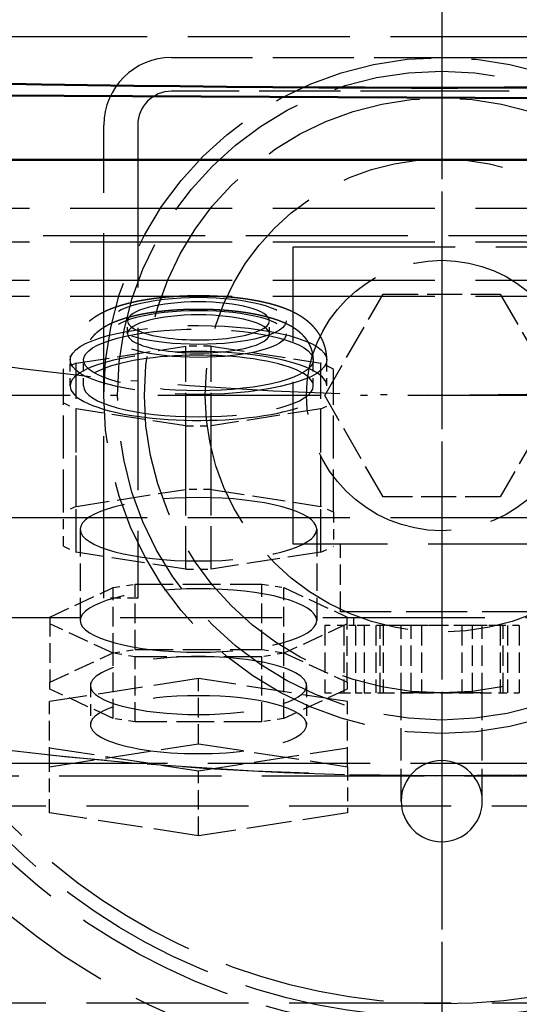
# Model space of a CAD drawing. Extents: x 0 to 841, y 0 to 594.
# Drawn here: x 417 to 424, y 75 to 90 of the extents above; entities that cross this region are included whole.
import ezdxf
from ezdxf.enums import TextEntityAlignment as Align

# ---------------------------------------------------------------- set-up
doc = ezdxf.new("R2010")
doc.units = 0
doc.linetypes.add('DASHDOT', pattern=[18.5, 12, -3, 0.5, -3])
doc.linetypes.add('DASHED', pattern=[15, 12, -3])
doc.layers.get('0').update_dxf_attribs({"lineweight": 13})
doc.styles.get("Standard").update_dxf_attribs({"font": 'isocp.shx'})
doc.dimstyles.get("Standard").update_dxf_attribs({"dimtxt": 2.5, "dimasz": 2.5, "dimexe": 1.25, "dimexo": 0.625, "dimtad": 1, "dimtxsty": 'STANDARD', "dimcen": 2.5, "dimadec": 0, "dimazin": 0, "dimtfac": 1, "dimtmove": 0, "dimatfit": 0, "dimfxl": 1, "dimarcsym": 0})

# ---------------------------------------------------------------- blocks, each defined once
blk = doc.blocks.new('*D73')
at = {"color": 7, "lineweight": 25}
for p, q in [((422.802765, 197.246204), (345.513947, 197.246204)), ((346.513947, 68.055042), (346.513947, 193.776148)), ((422.736669, 64.584986), (345.513947, 64.584986))]:
    blk.add_line(p, q, dxfattribs=at)
for points in [[(346.970789, 193.776148), (346.513947, 197.246204), (346.057104, 193.776148)], [(346.057104, 68.055042), (346.513947, 64.584986), (346.970789, 68.055042)]]:
    blk.add_lwpolyline(points, close=True, dxfattribs=at)
for points in [[(346.970789, 193.776148), (346.513947, 197.246204), (346.970789, 193.776148), (346.057104, 193.776148)], [(346.057104, 68.055042), (346.513947, 64.584986), (346.057104, 68.055042), (346.970789, 68.055042)]]:
    blk.add_solid(points, dxfattribs=at)
for s, p, p2 in [(')', (345.513947, 136.340596), (345.513947, 137.740596)), ('663', (345.513947, 127.240596), (345.513947, 134.590596)), ('(', (345.513947, 124.090596), (345.513947, 125.490596))]:
    blk.add_text(s, height=3.5, rotation=90.000003, dxfattribs=at).set_placement(p, p2, align=Align.FIT)
blk = doc.blocks.new('*D76')
at = {"color": 7, "lineweight": 25}
for p, q in [((374.302765, 132.966205), (374.302765, 50.172834)), ((471.302765, 132.966205), (471.302765, 50.172834)), ((377.772821, 51.172834), (467.832709, 51.172834))]:
    blk.add_line(p, q, dxfattribs=at)
for points in [[(377.772821, 51.629676), (374.302765, 51.172834), (377.772821, 50.715992)], [(467.832709, 50.715992), (471.302765, 51.172834), (467.832709, 51.629676)]]:
    blk.add_lwpolyline(points, close=True, dxfattribs=at)
for points in [[(377.772821, 51.629676), (374.302765, 51.172834), (377.772821, 51.629676), (377.772821, 50.715992)], [(467.832709, 50.715992), (471.302765, 51.172834), (467.832709, 50.715992), (467.832709, 51.629676)]]:
    blk.add_solid(points, dxfattribs=at)
for s, p, p2 in [('(', (414.019431, 52.172834), (415.419431, 52.172834)), (')', (430.186098, 52.172834), (431.586098, 52.172834)), ('%%c', (417.169432, 52.172834), (419.736098, 52.172834)), ('485', (420.736098, 52.172834), (428.436098, 52.172834))]:
    blk.add_text(s, height=3.5, dxfattribs=at).set_placement(p, p2, align=Align.FIT)
blk = doc.blocks.new('BLOCK364')
at = {"color": 7, "linetype": 'DASHDOT', "lineweight": 25}
blk.add_line((0, 346.087219), (0, -346.087219), dxfattribs=at)
blk = doc.blocks.new('BLOCK366')
at = {"color": 7, "linetype": 'DASHDOT', "lineweight": 25}
for p, q in [((0, -177.5), (0, -307.5)), ((65, -242.5), (-65, -242.5))]:
    blk.add_line(p, q, dxfattribs=at)
blk = doc.blocks.new('BLOCK385')
at = {"color": 7, "linetype": 'DASHDOT', "lineweight": 25}
blk.add_circle((0, 0), 242.5, dxfattribs=at)
blk = doc.blocks.new('BLOCK386')
at = {"color": 7, "linetype": 'DASHED', "lineweight": 25}
for p, q in [((98.199999, -215.983285), (-98.800001, -215.983285)), ((0, -217.5), (20, -217.5)), ((20, -220), (0, -220)), ((-25, -257.5), (-25, -222.5)), ((-22.5, -222.5), (-22.5, -257.5)), ((-72.500001, -228.644616), (72.499999, -228.644617)), ((-72.500001, -228.644616), (72.499999, -228.644617)), ((72.499999, -230.692497), (-72.500001, -230.692496)), ((-72.500001, -231.144616), (72.499999, -231.144617)), ((-11, -253.5), (-11, -231.5)), ((-11, -231.5), (11, -231.5)), ((-72.500001, -233.969104), (72.499999, -233.969105)), ((-72.500001, -235.144616), (72.499999, -235.144617)), ((98.199999, -251.545024), (-98.800001, -251.545024)), ((11, -253.5), (-11, -253.5)), ((-98.800001, -258.917393), (98.199999, -258.917393)), ((-137.300001, -269.695107), (136.699999, -269.695107)), ((-133.300001, -270.631281), (132.699999, -270.631281)), ((-146.300001, -272.849778), (145.699999, -272.849778)), ((-146.300001, -287.430684), (145.699999, -287.430684))]:
    blk.add_line(p, q, dxfattribs=at)
at = {"color": 7, "linetype": 'DASHED', "lineweight": 25, "ltscale": 0.5}
for p, q in [((-20, -217.5), (0, -217.5)), ((0, -220), (-20, -220))]:
    blk.add_line(p, q, dxfattribs=at)
at = {"color": 7, "lineweight": 50}
for p, q in [((90.199999, -220.964413), (-128.800001, -219.786919)), ((-128.800001, -219.786919), (90.199999, -220.964413)), ((90.199999, -225.059382), (-128.800001, -225.059382))]:
    blk.add_line(p, q, dxfattribs=at)
at = {"color": 7, "linetype": 'DASHED', "lineweight": 25, "ltscale": 0.216506}
for p, q in [((-8.660254, -242.5), (-4.330127, -235)), ((-4.330127, -235), (4.330127, -235)), ((4.330127, -235), (8.660254, -242.5)), ((-4.330127, -250), (-8.660254, -242.5)), ((8.660254, -242.5), (4.330127, -250)), ((4.330127, -250), (-4.330127, -250))]:
    blk.add_line(p, q, dxfattribs=at)
at = {"color": 7, "linetype": 'DASHED', "lineweight": 25, "ltscale": 0.024085}
for p, q in [((-23.249999, -237.943016), (-23.249999, -236.979605)), ((-12.749999, -237.942907), (-12.749999, -236.979496))]:
    blk.add_line(p, q, dxfattribs=at)
at = {"color": 7, "linetype": 'DASHED', "lineweight": 25, "ltscale": 0.20504}
for p, q in [((-27.052558, -240.102535), (-18.94744, -238.848302)), ((-17.052558, -238.848302), (-8.94744, -240.102535)), ((-18.94744, -244.744911), (-27.052558, -243.490678)), ((-8.94744, -243.490678), (-17.052558, -244.744911)), ((-27.052558, -250.700058), (-18.94744, -249.445825)), ((-17.052558, -249.445825), (-8.94744, -250.700058)), ((-18.94744, -255.342435), (-27.052558, -254.088201)), ((-8.94744, -254.088201), (-17.052558, -255.342435))]:
    blk.add_line(p, q, dxfattribs=at)
at = {"color": 7, "linetype": 'DASHED', "lineweight": 25, "ltscale": 0.264938}
for p, q in [((-18.94744, -249.445825), (-18.94744, -238.848302)), ((-17.052558, -249.445825), (-17.052558, -238.848302)), ((-27.052558, -250.700058), (-27.052558, -240.102535)), ((-8.94744, -250.700058), (-8.94744, -240.102535)), ((-27.999999, -251.139896), (-27.999999, -240.542373)), ((-7.999999, -251.139896), (-7.999999, -240.542373)), ((-27.052558, -254.088201), (-27.052558, -243.490678)), ((-8.94744, -254.088201), (-8.94744, -243.490678)), ((-18.94744, -255.342435), (-18.94744, -244.744911)), ((-17.052558, -255.342435), (-17.052558, -244.744911))]:
    blk.add_line(p, q, dxfattribs=at)
at = {"color": 7, "linetype": 'DASHED', "lineweight": 25, "ltscale": 0.047372}
for p, q in [((-17.052558, -238.848302), (-18.94744, -238.848302)), ((-18.94744, -244.744911), (-17.052558, -244.744911)), ((-17.052558, -249.445825), (-18.94744, -249.445825)), ((-18.94744, -255.342435), (-17.052558, -255.342435))]:
    blk.add_line(p, q, dxfattribs=at)
at = {"color": 7, "linetype": 'DASHED', "lineweight": 25, "ltscale": 0.026114}
for p, q in [((-27.052558, -240.102535), (-27.999999, -240.542373)), ((-7.999999, -240.542373), (-8.94744, -240.102535)), ((-27.999999, -243.05084), (-27.052558, -243.490678)), ((-8.94744, -243.490678), (-7.999999, -243.05084)), ((-27.052558, -250.700058), (-27.999999, -251.139896)), ((-7.999999, -251.139896), (-8.94744, -250.700058)), ((-27.999999, -253.648363), (-27.052558, -254.088201)), ((-8.94744, -254.088201), (-7.999999, -253.648363))]:
    blk.add_line(p, q, dxfattribs=at)
at = {"color": 7, "linetype": 'DASHED', "lineweight": 25, "ltscale": 0.048171}
for p, q in [((-27.499999, -241.796705), (-27.499999, -239.869883)), ((-26.499999, -241.796695), (-26.499999, -239.869873)), ((-9.499999, -241.796518), (-9.499999, -239.869695)), ((-8.499999, -241.796507), (-8.499999, -239.869685))]:
    blk.add_line(p, q, dxfattribs=at)
at = {"color": 7, "linetype": 'DASHED', "lineweight": 25, "ltscale": 0.062712}
for p, q in [((-27.999999, -253.648363), (-27.999999, -251.139896)), ((-7.999999, -251.139896), (-7.999999, -253.648363))]:
    blk.add_line(p, q, dxfattribs=at)
at = {"color": 7, "linetype": 'DASHED', "lineweight": 25, "ltscale": 0.168597}
for p, q in [((-26.749999, -252.39413), (-26.749999, -259.138008)), ((-9.249999, -252.39413), (-9.249999, -259.138008))]:
    blk.add_line(p, q, dxfattribs=at)
at = {"color": 7, "linetype": 'DASHED', "lineweight": 25, "ltscale": 0.125}
for p, q in [((-7.5, -258.5), (-7.5, -253.5)), ((-8.660254, -259.5), (-8.660254, -264.5)), ((-7.245191, -259.5), (-7.245191, -264.5)), ((-7.245191, -259.5), (-7.245191, -264.5)), ((-6.379165, -259.5), (-6.379165, -264.5)), ((-6.379165, -259.5), (-6.379165, -264.5)), ((-5.745191, -259.5), (-5.745191, -264.5)), ((-5.745191, -259.5), (-5.745191, -264.5)), ((-4.879165, -259.5), (-4.879165, -264.5)), ((-4.879165, -259.5), (-4.879165, -264.5)), ((-4.542761, -264.5), (-4.542761, -259.5)), ((-4.330127, -259.5), (-4.330127, -264.5)), ((-4.330127, -259.5), (-4.330127, -264.5)), ((-3, -264.5), (-3, -259.5)), ((-2.271381, -264.5), (-2.271381, -259.5)), ((-2.271381, -264.5), (-2.271381, -259.5)), ((-1.5, -259.5), (-1.5, -264.5)), ((1.5, -259.5), (1.5, -264.5)), ((2.271381, -264.5), (2.271381, -259.5)), ((2.271381, -264.5), (2.271381, -259.5)), ((3, -264.5), (3, -259.5)), ((4.330127, -259.5), (4.330127, -264.5)), ((4.330127, -259.5), (4.330127, -264.5)), ((4.542761, -264.5), (4.542761, -259.5)), ((4.879165, -259.5), (4.879165, -264.5)), ((4.879165, -259.5), (4.879165, -264.5)), ((5.745191, -259.5), (5.745191, -264.5)), ((5.745191, -259.5), (5.745191, -264.5))]:
    blk.add_line(p, q, dxfattribs=at)
at = {"color": 7, "linetype": 'DASHED', "lineweight": 25, "ltscale": 0.128979}
for p, q in [((-28.999999, -258.884068), (-24.320507, -256.711671)), ((-11.679491, -256.711671), (-6.999999, -258.884068)), ((-24.320507, -261.564345), (-28.999999, -259.391949)), ((-6.999999, -259.391949), (-11.679491, -261.564345)), ((-28.999999, -263.701124), (-24.320507, -261.528727)), ((-11.679491, -261.528727), (-6.999999, -263.701124)), ((-24.320507, -266.381401), (-28.999999, -264.209005)), ((-6.999999, -264.209005), (-11.679491, -266.381401))]:
    blk.add_line(p, q, dxfattribs=at)
at = {"color": 7, "linetype": 'DASHED', "lineweight": 25, "ltscale": 0.041514}
for p, q in [((-24.320507, -256.711671), (-22.679491, -256.457731)), ((-13.320507, -256.457731), (-11.679491, -256.711671)), ((-24.320507, -261.528727), (-22.679491, -261.274787)), ((-13.320507, -261.274787), (-11.679491, -261.528727)), ((-22.679491, -261.818285), (-24.320507, -261.564345)), ((-11.679491, -261.564345), (-13.320507, -261.818285)), ((-22.679491, -266.635341), (-24.320507, -266.381401)), ((-11.679491, -266.381401), (-13.320507, -266.635341))]:
    blk.add_line(p, q, dxfattribs=at)
at = {"color": 7, "linetype": 'DASHED', "lineweight": 25, "ltscale": 0.120426}
for p, q in [((-24.320507, -261.528727), (-24.320507, -256.711671)), ((-22.679491, -261.274787), (-22.679491, -256.457731)), ((-13.320507, -261.274787), (-13.320507, -256.457731)), ((-11.679491, -261.528727), (-11.679491, -256.711671)), ((-28.999999, -258.884068), (-28.999999, -263.701124)), ((-6.999999, -263.701124), (-6.999999, -258.884068)), ((-24.320507, -266.381401), (-24.320507, -261.564345)), ((-22.679491, -266.635341), (-22.679491, -261.818285)), ((-13.320507, -266.635341), (-13.320507, -261.818285)), ((-11.679491, -266.381401), (-11.679491, -261.564345)), ((-17.999999, -268.252706), (-17.999999, -263.43565)), ((-29.016924, -269.95753), (-29.016924, -265.140474)), ((-6.983074, -269.95753), (-6.983074, -265.140474)), ((-17.999999, -275.072001), (-17.999999, -270.254945))]:
    blk.add_line(p, q, dxfattribs=at)
at = {"color": 7, "linetype": 'DASHED', "lineweight": 25, "ltscale": 0.233975}
for p, q in [((-22.679491, -256.457731), (-13.320507, -256.457731)), ((-22.679491, -261.274787), (-13.320507, -261.274787)), ((-13.320507, -261.818285), (-22.679491, -261.818285)), ((-13.320507, -266.635341), (-22.679491, -266.635341))]:
    blk.add_line(p, q, dxfattribs=at)
at = {"color": 7, "linetype": 'DASHED', "lineweight": 25, "ltscale": 0.0625}
blk.add_line((-22.5, -257.5), (-25, -257.5), dxfattribs=at)
at = {"color": 7, "linetype": 'DASHED', "lineweight": 25, "ltscale": 0.375}
blk.add_line((7.5, -258.5), (-7.5, -258.5), dxfattribs=at)
at = {"color": 7, "linetype": 'DASHED', "lineweight": 25, "ltscale": 0.025}
blk.add_line((-6.5, -259.5), (-6.5, -258.5), dxfattribs=at)
at = {"color": 7, "linetype": 'DASHED', "lineweight": 25, "ltscale": 0.035377}
for p, q in [((-7.245191, -259.5), (-8.660254, -259.5)), ((-4.330127, -259.5), (-5.745191, -259.5)), ((5.745191, -259.5), (4.330127, -259.5)), ((-8.660254, -264.5), (-7.245191, -264.5)), ((-5.745191, -264.5), (-4.330127, -264.5)), ((4.330127, -264.5), (5.745191, -264.5))]:
    blk.add_line(p, q, dxfattribs=at)
at = {"color": 7, "linetype": 'DASHED', "lineweight": 25, "ltscale": 0.021651}
for p, q in [((-6.379165, -259.5), (-7.245191, -259.5)), ((-7.245191, -264.5), (-6.379165, -264.5))]:
    blk.add_line(p, q, dxfattribs=at)
at = {"color": 7, "linetype": 'DASHED', "lineweight": 25, "ltscale": 0.015849}
for p, q in [((-5.745189, -259.5), (-6.379165, -259.5)), ((-6.379165, -264.5), (-5.745189, -264.5))]:
    blk.add_line(p, q, dxfattribs=at)
at = {"color": 7, "linetype": 'DASHED', "lineweight": 25, "ltscale": 0.056785}
for p, q in [((-2.271381, -259.5), (-4.542761, -259.5)), ((4.542761, -259.5), (2.271381, -259.5))]:
    blk.add_line(p, q, dxfattribs=at)
at = {"color": 7, "linetype": 'DASHED', "lineweight": 25, "ltscale": 0.070753}
for p, q in [((-1.5, -259.5), (-4.330127, -259.5)), ((4.330127, -259.5), (1.5, -259.5)), ((-4.330127, -264.5), (-1.5, -264.5)), ((1.5, -264.5), (4.330127, -264.5))]:
    blk.add_line(p, q, dxfattribs=at)
at = {"color": 7, "linetype": 'DASHED', "lineweight": 25, "ltscale": 0.113569}
blk.add_line((2.271381, -259.5), (-2.271381, -259.5), dxfattribs=at)
at = {"color": 7, "linetype": 'DASHED', "lineweight": 25, "ltscale": 0.0375}
for p, q in [((0, -259.5), (-1.5, -259.5)), ((1.5, -259.5), (0, -259.5))]:
    blk.add_line(p, q, dxfattribs=at)
at = {"color": 7, "linetype": 'DASHED', "lineweight": 25, "ltscale": 0.278701}
for p, q in [((-17.999999, -263.43565), (-29.016924, -265.140474)), ((-6.983074, -265.140474), (-17.999999, -263.43565)), ((-29.016924, -269.95753), (-17.999999, -268.252706)), ((-29.016924, -268.550121), (-17.999999, -270.254945)), ((-17.999999, -268.252706), (-6.983074, -269.95753)), ((-17.999999, -270.254945), (-6.983074, -268.550121)), ((-17.999999, -275.072001), (-29.016924, -273.367177)), ((-6.983074, -273.367177), (-17.999999, -275.072001))]:
    blk.add_line(p, q, dxfattribs=at)
at = {"color": 7, "linetype": 'DASHED', "lineweight": 25, "ltscale": 0.012697}
for p, q in [((-28.999999, -264.209005), (-28.999999, -263.701124)), ((-6.999999, -263.701124), (-6.999999, -264.209005))]:
    blk.add_line(p, q, dxfattribs=at)
at = {"color": 7, "linetype": 'DASHED', "lineweight": 25, "ltscale": 0.072256}
for p, q in [((-25.999999, -263.955064), (-25.999999, -266.845298)), ((-9.999999, -263.955064), (-9.999999, -266.845298))]:
    blk.add_line(p, q, dxfattribs=at)
at = {"color": 7, "linetype": 'DASHED', "lineweight": 25, "ltscale": 0.15}
blk.add_line((3, -264.5), (-3, -264.5), dxfattribs=at)
at = {"color": 7, "linetype": 'DASHED', "lineweight": 25, "ltscale": 0.075}
for p, q in [((0, -264.5), (-3, -264.5)), ((-1.5, -264.5), (1.5, -264.5)), ((3, -264.5), (0, -264.5))]:
    blk.add_line(p, q, dxfattribs=at)
at = {"color": 7, "linetype": 'DASHED', "lineweight": 25, "ltscale": 0.2}
for p, q in [((-3, -272.5), (-3, -264.5)), ((3, -272.5), (3, -264.5))]:
    blk.add_line(p, q, dxfattribs=at)
at = {"color": 7, "linetype": 'DASHED', "lineweight": 25, "ltscale": 0.085241}
for p, q in [((-29.016924, -273.367177), (-29.016924, -269.95753)), ((-6.983074, -269.95753), (-6.983074, -273.367177))]:
    blk.add_line(p, q, dxfattribs=at)
at = {"color": 7, "linetype": 'DASHED', "lineweight": 25}
for centre, radius in [((0, 0), 313.5), ((0, 0), 270.639024), ((0, -242.5), 50), ((0, -242.5), 47), ((0, -242.5), 46), ((0, -242.5), 45), ((0, -242.5), 45), ((0, -242.5), 25), ((0, -242.5), 24), ((0, -242.5), 22), ((0, -242.5), 17.5), ((0, -242.5), 10)]:
    blk.add_circle(centre, radius, dxfattribs=at)
at = {"color": 7, "lineweight": 50}
for radius, start, end in [(321.4, 301.870653, 598.003437), (317, 360, 597.505177), (317, 0, 237.505177)]:
    blk.add_arc((0, 0), radius, start, end, dxfattribs=at)
at = {"color": 7, "linetype": 'DASHED', "lineweight": 25}
for centre, radius, start, end in [((0, 0), 317, 237.505177, 360), ((0, 0), 270.639024, 231.005131, 308.831718), ((-20, -222.5), 5, 90, 180), ((-20, -222.5), 2.5, 90, 180), ((0, 0), 317, 237.505177, 302.366416), ((0, -272.5), 3, 90, 180), ((0, -272.5), 3, 0, 90), ((0, 0), 321.4, 238.003437, 301.870653), ((0, -272.5), 3, 180, 360)]:
    blk.add_arc(centre, radius, start, end, dxfattribs=at)
at = {"color": 7, "lineweight": 50}
blk.add_ellipse((-0.330481, 968.00647), major_axis=(-1449.963745117188, 1.776e-13), ratio=0.8191519999999999, start_param=1.482078106645659, end_param=1.633273339235726, dxfattribs=at)
at = {"color": 7, "linetype": 'DASHED', "lineweight": 25}
for centre, major_axis, start_param, end_param in [((-18, -236.979553), (6.5, 0), 4.212388980384673, 10.4955742875641), ((-18, -236.979553), (5.25, 0), 3.89087185656e-05, 3.141631562308311), ((-18, -237.942963), (6.5, 0), 1.070796326794878, 7.353981633974277), ((-18, -237.942963), (5.25, 0), 3.89087185656e-05, 3.141631562308315), ((-18, -239.869781), (9.5, 0), 4.212388980384675, 10.49557428756426), ((-18, -239.869781), (8.5, 0), 1.070796326794882, 7.353981633974124), ((-18, -236.979553), (5.25, 0), 3.141631562308358, 4.212388980384677), ((-18, -236.979553), (5.25, 0), 4.212388980384677, 6.283224215898151), ((-18, -237.942963), (5.25, 0), 3.141631562308358, 4.212388980384677), ((-18, -237.942963), (5.25, 0), 4.21238898038468, 6.283224215898151), ((-18, -241.7966), (9.5, 0), 3.89087185582e-05, 3.141631562308429), ((-18, -241.7966), (8.5, 0), 1.070796326794883, 3.141631562308342), ((-18, -241.7966), (8.5, 0), 3.89087185491e-05, 1.070796326794887), ((-18, -241.7966), (9.5, 0), 3.141631562308352, 4.212388980384675), ((-18, -241.7966), (8.5, 0), 3.141631562308342, 6.283224215898125), ((-18, -241.7966), (9.5, 0), 4.212388980384675, 6.283224215898144), ((-18, -252.394135), (-8.75, 1.1e-15), 3.141592653589793, 6.283185307179586), ((-18, -252.394135), (-8.75, 1.1e-15), 6.283185307179586, 9.42477796076938), ((-18, -259.138), (-8.75, 1.1e-15), 3.141592653589806, 6.283185307179589), ((-18, -259.138), (-8.75, 1.1e-15), 2.9e-15, 3.141592653589796), ((-18, -263.955078), (8, 0), 6.283185307179571, 9.424777960769365), ((-18, -263.955078), (8, 0), 3.14159265358979, 6.283185307179583), ((-18, -266.845306), (-8, 1e-15), 3.141592653589775, 6.283185307179568), ((-18, -266.845306), (-8, 1e-15), 6.283185307179568, 9.424777960769376)]:
    blk.add_ellipse(centre, major_axis=major_axis, ratio=0.268028, start_param=start_param, end_param=end_param, dxfattribs=at)
for points, knots in [([(-14.44903561289808, -235.372537816507), (-14.48730368414228, -235.3669343310747), (-14.56410129678219, -235.3559174057694), (-14.6796327788233, -235.340017673494), (-14.79582503752015, -235.3246929721137), (-14.91257674064226, -235.3099524874939), (-15.02995752803354, -235.2957837689729), (-15.14787271935842, -235.2821947540927), (-15.26637307547355, -235.2691764278801), (-15.390093649888, -235.2562415970219), (-15.51912801206971, -235.2434676425048), (-15.6663600427769, -235.2297430973563), (-15.82722391956776, -235.2157975561753), (-16.00175255328206, -235.2019279965054), (-16.17712419040494, -235.1892397569743), (-16.33519624805349, -235.178913729053), (-16.47581170593177, -235.1705546882655), (-16.59875837875227, -235.1638339539529), (-16.72200528866413, -235.1576821897931), (-16.84550294932955, -235.1521007748671), (-16.96924697579634, -235.1470889608294), (-17.09319427970737, -235.1426475974586), (-17.21733654390736, -235.1387762599265), (-17.34162344358023, -235.1354758114567), (-17.4660413139012, -235.13274589141), (-17.59055583387866, -235.1305866386604), (-17.71515978013942, -235.1289978048047), (-17.83982098356353, -235.1279795321838), (-17.96451658530971, -235.1275318679288), (-18.08921877331614, -235.127654809869), (-18.21390080745116, -235.1283483631691), (-18.33854480395212, -235.1296125424134), (-18.46312132564605, -235.1314473342352), (-18.58761135843066, -235.133852852718), (-18.71197503807446, -235.1368287607954), (-18.83619773776983, -235.1403751787965), (-18.96024144148163, -235.1444916483753), (-19.08409508669472, -235.1491784734465), (-19.20771494749248, -235.1544348033694), (-19.33262298659053, -235.1603333967225), (-19.45876444818821, -235.1668981777651), (-19.5861309005163, -235.1741560431413), (-19.71313386758211, -235.1820254534131), (-19.83978043122968, -235.1905083447803), (-19.9660095367438, -235.1996023769735), (-20.09184678716873, -235.209311279413), (-20.2172241615043, -235.2196321178231), (-20.33924345236455, -235.2303134329188), (-20.4578463801063, -235.2412999673718), (-20.57309858853669, -235.2525481737462), (-20.68786584191189, -235.2643256574873), (-20.80218609783343, -235.2766388574185), (-20.91597082343676, -235.2894809227778), (-21.02927152440751, -235.3028604092178), (-21.14200507453619, -235.3167706292865), (-21.25569402756347, -235.3314105712581), (-21.37021929200082, -235.3467966541979), (-21.48563790479953, -235.3629697441652), (-21.60036385595133, -235.3797207178654), (-21.71448167031654, -235.3970666581133), (-21.82786457997795, -235.4149934540889), (-21.94062097186681, -235.4335236223021), (-22.05261887249657, -235.4526415987842), (-22.16407740400951, -235.4723918011621), (-22.2748379499172, -235.4927554366633), (-22.38504293517602, -235.5137683071218), (-22.49442520540721, -235.5353883808646), (-22.60314201154548, -235.5576552618426), (-22.71100297394684, -235.5805392529332), (-22.8181882456564, -235.6040882228392), (-22.92449730926375, -235.6282688380151), (-23.03037996633686, -235.6531965797876), (-23.13560760513734, -235.6788370773101), (-23.24041376000531, -235.7052677387795), (-23.34430313508328, -235.7323806883821), (-23.44747101016112, -235.7602419381271), (-23.54979304821314, -235.7888343119867), (-23.65148890677113, -235.8182395724749), (-23.75232226582626, -235.848411462292), (-23.8680277225624, -235.8842407768035), (-23.99819710870342, -235.9262898030783), (-24.13690255086827, -235.973438634201), (-24.26852015624112, -236.0203964199816), (-24.39326396108057, -236.0669815731291), (-24.51693732242234, -236.1153497891997), (-24.62790843506058, -236.1608281076066), (-24.72649640301058, -236.2029124310224), (-24.81297605251602, -236.2411146589746), (-24.89897011410887, -236.2804423291023), (-24.98447217857452, -236.3209414946542), (-25.06948889355891, -236.3626679040877), (-25.15402454746907, -236.4056803155169), (-25.23807860277045, -236.4500393141843), (-25.3243143096256, -236.4972688788228), (-25.40825893252202, -236.5450927133583), (-25.48994209952291, -236.5934763332851), (-25.56685270062907, -236.6407245277393), (-25.64330403346028, -236.6894631726087), (-25.71921787343295, -236.7397167693505), (-25.79459792078835, -236.7915636524315), (-25.86931947065059, -236.844997723178), (-25.9434034455986, -236.9001152845634), (-26.02409433123638, -236.9626146419338), (-26.11105076775544, -237.0332177889687), (-26.19937739520831, -237.1089542508104), (-26.28207027083629, -237.1836485884313), (-26.3592705266323, -237.256904662859), (-26.43500747428963, -237.3324903304267), (-26.5181486511229, -237.4198650365011), (-26.60767310931998, -237.5200307521962), (-26.70223784581063, -237.6340589326367), (-26.79288926835718, -237.7522206706704), (-26.87125822973951, -237.8630286999636), (-26.93844804040798, -237.9652552884883), (-26.99118672077352, -238.0508033639265), (-27.03757721058104, -238.1306292457921), (-27.07820476358463, -238.2043609488925), (-27.11715156923346, -238.2790567067925), (-27.16152604162622, -238.3691963881275), (-27.20989690051388, -238.475370726119), (-27.26050657772365, -238.598315015377), (-27.3065650289739, -238.7232427326331), (-27.34758607858046, -238.8488514258385), (-27.38359024121668, -238.9748373381416), (-27.41465166661774, -239.1010019057137), (-27.44102621078143, -239.228308173791), (-27.46186703169011, -239.3519324076639), (-27.47770754210021, -239.4715359495709), (-27.48992897573196, -239.5954165067675), (-27.49807397069417, -239.7282462666121), (-27.50000040034346, -239.8226687358029), (-27.49999904672359, -239.8698830899804)], [0, 0, 0, 0, 0.116028116465505, 0.2327503467038447, 0.3498593165894785, 0.4676218048633444, 0.5857842172793637, 0.7045560666975887, 0.8237070085147428, 0.9434224492222419, 1.077739103558748, 1.212700113447604, 1.38703116795751, 1.562136385510921, 1.737932300117053, 1.914516984883325, 2.037359262888391, 2.160521909339439, 2.283906241638655, 2.407558929232151, 2.531391706065712, 2.655441323940661, 2.779638140677521, 2.903998211169672, 3.028432139076283, 3.152980270193955, 3.277596619429925, 3.402273055682162, 3.526975049092814, 3.651684529445731, 3.776378495928281, 3.901025631859727, 4.025634442753786, 4.150147281554699, 4.27456413015604, 4.398830960405606, 4.52296589077691, 4.646898759286511, 4.770656491856372, 4.894159212093361, 5.022039097363185, 5.149591473092067, 5.276876885674681, 5.403777130724303, 5.530380900073232, 5.656544063206248, 5.782409196703902, 5.907783592741586, 6.024000106415081, 6.139739882530867, 6.255181573276856, 6.370108593007545, 6.484682786598084, 6.598701452710048, 6.71237089816868, 6.825446711819825, 6.942582888369963, 7.059031582763182, 7.175083520342595, 7.290408110370051, 7.405315311437263, 7.51945548989721, 7.633212532655965, 7.746166782920185, 7.859037759523603, 7.971060964777604, 8.082735420169861, 8.193530576533544, 8.30397933124662, 8.413518009745358, 8.522752712581088, 8.631049463552923, 8.739847126367012, 8.847668699658074, 8.955308439385735, 9.061950519611154, 9.168256001128357, 9.274029707524576, 9.379531501597592, 9.484003281105878, 9.637402407710644, 9.789893272841521, 9.923484867024241, 10.0566185420278, 10.18935364260576, 10.32185451678167, 10.41638695227372, 10.51092978738391, 10.60547193828588, 10.70005956536015, 10.79474672723383, 10.88957583732651, 10.98459657835752, 11.07985888051392, 11.18453022088762, 11.27441551685528, 11.36465959737954, 11.45531071428389, 11.54639953032342, 11.63776656011349, 11.72976310992249, 11.82196779461777, 11.91476467911177, 12.03593835412074, 12.1579575020885, 12.26377424505141, 12.37020592000067, 12.47720023303299, 12.58474267561284, 12.73199794130506, 12.88013315073946, 13.02905381645893, 13.17867677495074, 13.28718515380786, 13.39599837022603, 13.48012525679714, 13.5641431740127, 13.64852848635874, 13.73282095890423, 13.86552949966385, 13.99846514727867, 14.13159135450804, 14.26487910193655, 14.39478292623316, 14.52459128316495, 14.65458572419386, 14.78472227659628, 14.90060828325249, 15.01646308240838, 15.15810252789241, 15.29972591700261, 15.29972591700261, 15.29972591700261, 15.29972591700261]), ([(-8.499999061105541, -239.8696849462972), (-8.500000287627529, -239.826757529541), (-8.501597448114978, -239.740907542826), (-8.508770510402893, -239.6123471675454), (-8.52070312720379, -239.4841726165556), (-8.537434911116971, -239.3560485165637), (-8.558997410037533, -239.228166928536), (-8.585401144989419, -239.1007539799731), (-8.616481973215103, -238.9745573719357), (-8.649185241081666, -238.8601627201344), (-8.68217511830502, -238.7573878053381), (-8.714313204151834, -238.6659514206879), (-8.748893463398463, -238.5755156298199), (-8.791946961390803, -238.4714590226918), (-8.8443165741915, -238.3560179577789), (-8.907433990400612, -238.2302173955213), (-8.97433849177725, -238.1086340058881), (-9.045552514402429, -237.9899904548465), (-9.109465732034511, -237.8919215070102), (-9.164058283409988, -237.8130902477468), (-9.207806041870644, -237.7524956135617), (-9.252677916397134, -237.6928219394466), (-9.298524986269857, -237.6342295210352), (-9.345444205059414, -237.5765590406786), (-9.393188854130251, -237.5200746280092), (-9.441853430188408, -237.4646160167404), (-9.489872192242766, -237.4118635185971), (-9.539425420708564, -237.3592733838435), (-9.59053944649773, -237.3068783487279), (-9.644611062480443, -237.2534391388999), (-9.699504130554768, -237.2010986076316), (-9.754963674231359, -237.150048555683), (-9.811261958037056, -237.0999946734384), (-9.868028914205636, -237.0512222640465), (-9.92546570577834, -237.0035079247934), (-9.992660118959083, -236.9495064667371), (-10.07015543876527, -236.8897097614893), (-10.1581500888545, -236.8249663662912), (-10.24703137056455, -236.7625483175818), (-10.3347950310301, -236.7036667411076), (-10.4212710056685, -236.648108847971), (-10.50640621011322, -236.5956152547591), (-10.59210750937181, -236.5448657788563), (-10.68511501977428, -236.4919364041828), (-10.78549220227512, -236.4372570481417), (-10.89357147560344, -236.381103207134), (-11.00244261478476, -236.3271074334735), (-11.10712609115599, -236.2775090066117), (-11.20737608762256, -236.2319551090804), (-11.30315260668765, -236.1900655695628), (-11.39956819149255, -236.1494582901739), (-11.49663221136663, -236.1100747651784), (-11.59436317790285, -236.071857334962), (-11.69277924725796, -236.0347529659745), (-11.7919053928113, -235.9987102928346), (-11.89108350950421, -235.9639216964681), (-11.99032141060796, -235.930320365804), (-12.08961640850068, -235.8978487068286), (-12.18965596174691, -235.866246421807), (-12.29044668173314, -235.8354858599079), (-12.39199956794864, -235.8055401181491), (-12.49425803192235, -235.7764035535179), (-12.59737308700824, -235.7480124702625), (-12.70089623297088, -235.7204702480961), (-12.8050176404212, -235.6937002435494), (-12.90947858456282, -235.6677437904683), (-13.01484460226059, -235.6424439586822), (-13.12088484513482, -235.6178432108195), (-13.22780905142651, -235.5938811261221), (-13.33540161663695, -235.5705946922431), (-13.4438512401109, -235.5479327477482), (-13.5528353003787, -235.5259518227873), (-13.662522283925, -235.504605832454), (-13.77273366752551, -235.4839178586853), (-13.88374505269279, -235.4638276375979), (-13.99540605080056, -235.4443550703431), (-14.10784582107734, -235.4254711676799), (-14.22091937828774, -235.4071940685877), (-14.33473115600344, -235.3895011664391), (-14.41084169049879, -235.3781304536849), (-14.44903561289808, -235.372537816507)], [0, 0, 0, 0, 0.1287672329768024, 0.2575464555582887, 0.3861877752458536, 0.5148664482766638, 0.6450938258079548, 0.7751573100146854, 0.9051361245850432, 1.034908654227442, 1.132005289207122, 1.228917469453492, 1.325631857223314, 1.422433827635261, 1.566714917760287, 1.705816578346307, 1.844573118807298, 1.982942139460453, 2.120848603154952, 2.195659916811303, 2.270593749306704, 2.345043779830038, 2.419632598812879, 2.493773294889941, 2.56806800218133, 2.641498767719547, 2.715109392389214, 2.782059856238446, 2.858264103023032, 2.934689435924465, 3.010116223231898, 3.085793526667736, 3.160812412237986, 3.236100833531666, 3.310307116002516, 3.38481296722237, 3.494704550077496, 3.60392933240078, 3.712524931374937, 3.820505652743508, 3.920963573738696, 4.02086212568028, 4.120542787412069, 4.219748974630541, 4.341888228968743, 4.463430910164362, 4.585116328757823, 4.706444517035798, 4.810929242465404, 4.915448888624627, 5.020043698123486, 5.124773712197459, 5.229689040458592, 5.334848564879026, 5.440300775556503, 5.546108271554537, 5.650149609895837, 5.754611476809891, 5.859511694728833, 5.964881721842325, 6.070747137480291, 6.177135226014284, 6.283862635144932, 6.391599573953483, 6.498504203223821, 6.606382064029729, 6.714508540734853, 6.823583555383656, 6.932948305013541, 7.043234473664789, 7.153831726937561, 7.265321788872322, 7.376767687499347, 7.489063412843691, 7.601728137972448, 7.715209290424593, 7.829099722781976, 7.943769412572562, 8.058830729604527, 8.174634014691428, 8.174634014691428, 8.174634014691428, 8.174634014691428]), ([(-14.59393475959443, -236.3619842454804), (-14.63031950777889, -236.3566565618914), (-14.70336157065853, -236.3461786714946), (-14.81330076154044, -236.3310491534029), (-14.9239598033652, -236.3164548953014), (-15.03525799595149, -236.3024036474001), (-15.14723637632643, -236.2888876991803), (-15.2598189546128, -236.2759138146604), (-15.37303304170749, -236.2634766626166), (-15.4913468115982, -236.2511073740162), (-15.6148344267841, -236.238882735994), (-15.7280959385113, -236.2283250130917), (-15.82649992727162, -236.2196131959664), (-15.90986315988186, -236.2125364371426), (-15.99347706893439, -236.2057404379809), (-16.07731048925276, -236.1992271618494), (-16.16137237252246, -236.1929953701404), (-16.24565185139281, -236.1870453898496), (-16.33015806412921, -236.1813762908122), (-16.42585575787519, -236.1752906486308), (-16.53279590904064, -236.1689335469567), (-16.65100673187695, -236.1624718140101), (-16.7695377066093, -236.1565555831036), (-16.88834439987809, -236.1511863237947), (-17.0074142118028, -236.1463639572899), (-17.12670718498701, -236.1420894892176), (-17.2462079001994, -236.1383629774614), (-17.36587339138851, -236.1351852881998), (-17.4856843881837, -236.1325564693374), (-17.6056070322608, -236.130476874225), (-17.72562445593273, -236.1289465485392), (-17.84570433728964, -236.1279657216898), (-17.96582089421372, -236.1275345085041), (-18.0859448479272, -236.1276529446201), (-18.206047694977, -236.128321023165), (-18.32610608307603, -236.1295386879708), (-18.44608957035421, -236.1313058101181), (-18.56597507425494, -236.1336223034785), (-18.68572591527213, -236.1364877507441), (-18.80532217213216, -236.1399019970173), (-18.92472741964511, -236.1438644310699), (-19.04392426979278, -236.1483749355053), (-19.16287232216737, -236.1534325311832), (-19.28301557195381, -236.159106060107), (-19.40430284097538, -236.165418124163), (-19.52671527142327, -236.1723935082733), (-19.64873959051574, -236.1799541734997), (-19.77037034763698, -236.1881008082897), (-19.89155397964027, -236.1968310236661), (-20.01229828066646, -236.2061466764271), (-20.1325447962854, -236.216044848787), (-20.24949039843023, -236.2262817646069), (-20.36309363156641, -236.2368048822004), (-20.47340168637535, -236.2475702022501), (-20.58318419956953, -236.2588357061543), (-20.69246007918583, -236.2706050908979), (-20.80115858198065, -236.282872587303), (-20.9093084850048, -236.2956433362834), (-21.01684286855081, -236.3089115967724), (-21.12515839162725, -236.3228592764713), (-21.23415635104141, -236.3375023547055), (-21.34386320073621, -236.3528743775848), (-21.4528158840456, -236.3687814670813), (-21.56106645536632, -236.3852345117536), (-21.66851616827913, -236.402222079106), (-21.77523462879434, -236.4197589143256), (-21.88111928355707, -236.4378324290534), (-21.98628314755433, -236.4564665881085), (-22.0906050788697, -236.4756456305004), (-22.19418048696047, -236.4953929928712), (-22.29684646658476, -236.5156835967322), (-22.39870913984676, -236.5365443857423), (-22.49962379009481, -236.5579522371339), (-22.59971410261655, -236.57994017678), (-22.6988276086878, -236.6024822655295), (-22.79720957183641, -236.6256430463154), (-22.89468803300094, -236.6493937965247), (-22.99142848639946, -236.6737872586537), (-23.08713922836945, -236.6987613128552), (-23.181957281149, -236.7243623883416), (-23.27578630428605, -236.7505761374845), (-23.36878381271347, -236.777461220363), (-23.46076905645257, -236.8049813425277), (-23.54381349649587, -236.8306948293987), (-23.61796388761147, -236.8543525549961), (-23.68360701664096, -236.8758340581464), (-23.74867166035129, -236.8976756967309), (-23.8293004497784, -236.9254438441991), (-23.92504832844492, -236.9595994755346), (-24.03555320187259, -237.0008568636087), (-24.14464618509432, -237.0435114319818), (-24.24178606085423, -237.0833145269283), (-24.32733952207141, -237.1198271954271), (-24.40163814001954, -237.1526320977429), (-24.47529566753735, -237.1862937339529), (-24.54831211197587, -237.2208494737743), (-24.62069989073911, -237.2563459588197), (-24.69247109635432, -237.2928338368886), (-24.76363631035206, -237.3303675232829), (-24.83604192591777, -237.3700115828407), (-24.90552905372359, -237.4095957702447), (-24.97217557634072, -237.4490576153665), (-25.03429454576796, -237.4871822241352), (-25.09594308751575, -237.5264291601761), (-25.15710135886155, -237.5668471389789), (-25.21775688308755, -237.6084939273182), (-25.27789260457925, -237.6514289995705), (-25.33748581370668, -237.6957127297889), (-25.40159775997993, -237.7453465870244), (-25.4699705459015, -237.8008482494748), (-25.53833160531815, -237.8594510308295), (-25.60191851828991, -237.9168652908027), (-25.66084037375475, -237.9727326244865), (-25.71878747595419, -238.0305170266104), (-25.78156681736575, -238.0964657637079), (-25.84856779623667, -238.1713753967169), (-25.91889656924948, -238.2560428109224), (-25.98663512951889, -238.3441909914908), (-26.04495966355971, -238.4265903585785), (-26.09468299667449, -238.5022295135317), (-26.14388927880342, -238.582033233194), (-26.19725117461866, -238.6762601431218), (-26.24851552337941, -238.7773632288009), (-26.29187757180357, -238.8724977658451), (-26.32829277472218, -238.9608635999656), (-26.361533553647, -239.0509214294788), (-26.39104772003321, -239.1412438141109), (-26.41684772019731, -239.231493333546), (-26.43903280228553, -239.3215218324993), (-26.45790656122798, -239.4125136384357), (-26.47281364046874, -239.5008766789828), (-26.484125005858, -239.5862697539169), (-26.49283017255037, -239.6744976927757), (-26.49862927861727, -239.7690638248229), (-26.50000025863242, -239.8362692574145), (-26.49999904748054, -239.8698726613655)], [0, 0, 0, 0, 0.1103178999982859, 0.2213682875649466, 0.3329241665555517, 0.4451680078917229, 0.5579115657956202, 0.6712958934841492, 0.7851493660685743, 0.8995955155053129, 1.02817008544782, 1.157420983208198, 1.240851123008511, 1.324536112028716, 1.408409631621873, 1.492519505759609, 1.576793754327096, 1.661286782968441, 1.745986729125992, 1.830881695059299, 1.948959241940493, 2.067372244158169, 2.186042274984645, 2.304993507273527, 2.424154809115521, 2.543543250848999, 2.663100803503537, 2.782829940493146, 2.902664999728933, 3.022619033397111, 3.142650696916886, 3.26274527725351, 3.382869435103479, 3.503001431789123, 3.623116055921844, 3.743182292070177, 3.863193860258129, 3.983104291468859, 4.102904670869095, 4.222547944079992, 4.342037958809573, 4.461316310732131, 4.580393130262649, 4.69920323104159, 4.822146395440558, 4.944745871599856, 5.067034758403521, 5.188919855148967, 5.310454166418632, 5.431526280645332, 5.552227659909247, 5.672412212763138, 5.783703051800082, 5.894495029553223, 6.004907217327649, 6.114778710649668, 6.22421718352938, 6.33307144488117, 6.441481151445666, 6.549265234190728, 6.660699439198702, 6.771410866653112, 6.881599145715874, 6.991020909593665, 7.099890310762508, 7.207949994712342, 7.315468159375262, 7.42213641887364, 7.528353872113595, 7.633676698072775, 7.738457362092704, 7.842307028021365, 7.945604614874559, 8.047935860202028, 8.149735377867481, 8.250535682396842, 8.351147165587893, 8.450722823505068, 8.549837948004786, 8.647889796779545, 8.745359505255708, 8.842100133599672, 8.938302859907479, 9.033396571236167, 9.102898555217573, 9.171799731845233, 9.240600511213131, 9.30879490781986, 9.427626828998427, 9.545562097681072, 9.66264824467044, 9.779018551753298, 9.860481673351792, 9.94169936485376, 10.02266749009967, 10.10342912403769, 10.18403357612338, 10.2645269821193, 10.34496182230227, 10.4253939071438, 10.51216177004316, 10.58486160261817, 10.65774441273807, 10.73080777063255, 10.80409502520625, 10.87765497463479, 10.9515262522658, 11.02575204065742, 11.10037745291921, 11.19474877580979, 11.28991309461824, 11.37046813841726, 11.45174094600487, 11.53347889523907, 11.6159447786845, 11.72486728799322, 11.83491679027399, 11.94606927896348, 12.05829344412802, 12.13768972591468, 12.21759072474364, 12.33951952715355, 12.46243597759483, 12.5575359420224, 12.65310524396437, 12.74909467212938, 12.84545868943863, 12.93810272988037, 13.03062638086244, 13.12356038589011, 13.21682442761594, 13.29939709038821, 13.38192990190898, 13.48274670985707, 13.58354291306376, 13.58354291306376, 13.58354291306376, 13.58354291306376]), ([(-9.499999060348589, -239.869695374912), (-9.500000159572545, -239.8390999586889), (-9.501140864624295, -239.7779102941235), (-9.5062586487789, -239.6863452343997), (-9.51476162263829, -239.5951132896428), (-9.526700611140265, -239.503729497345), (-9.54212060604382, -239.4123521102077), (-9.56103478507288, -239.3212058987496), (-9.583238230542818, -239.231163645052), (-9.606640743248525, -239.1493481875196), (-9.63030258368471, -239.0756636040157), (-9.653434642565866, -239.0098988430633), (-9.67826740391412, -238.9449939815546), (-9.709244287782516, -238.8701429044911), (-9.747231113660632, -238.7864139889063), (-9.793264379611031, -238.6947251198276), (-9.842212670202104, -238.6058932138666), (-9.89409553380009, -238.5195683840144), (-9.95110380529065, -238.432146264216), (-10.01343453599421, -238.3440914512805), (-10.08124971553901, -238.2558551338935), (-10.1516195625686, -238.1711555443638), (-10.21154897794704, -238.1041663122333), (-10.26151797212803, -238.0511372146879), (-10.30077303268531, -238.0109163513467), (-10.34265593910279, -237.9695659588847), (-10.38505629995333, -237.9291953590476), (-10.42793212321731, -237.889793939739), (-10.47125344224303, -237.8513402251682), (-10.51499281535497, -237.8138115242379), (-10.55912235494184, -237.7771866244227), (-10.61161766463207, -237.735015662031), (-10.67279897622714, -237.6878240402289), (-10.74295205660583, -237.6362443838823), (-10.81383438459163, -237.586500059655), (-10.8843959899126, -237.539174603246), (-10.95461477659967, -237.4940722719723), (-11.02442361183324, -237.4510485398262), (-11.09482868245736, -237.4093752944667), (-11.17195378835692, -237.3654936880938), (-11.25601812362828, -237.3197127522274), (-11.34724740924159, -237.2723369515695), (-11.43947370016812, -237.2266176844638), (-11.5288704072515, -237.1842712783589), (-11.61533283938477, -237.144990724946), (-11.69876396035746, -237.1085169358069), (-11.78304260955488, -237.0730419732953), (-11.86818063576822, -237.0385190789111), (-11.95419483555575, -237.0049036053061), (-12.04110047687286, -236.9721553703149), (-12.12891608041357, -236.9402364908766), (-12.21737283634627, -236.9092132071166), (-12.30647803748116, -236.8790456167573), (-12.39622998855678, -236.8497002887481), (-12.48691495692504, -236.8210600748664), (-12.57853444940456, -236.7931058837913), (-12.67109264704459, -236.7658194106838), (-12.76454365040707, -236.7391981300398), (-12.85899332308873, -236.7131970950302), (-12.9542055195578, -236.6878679000126), (-13.05031559904147, -236.6631589438949), (-13.14712934135078, -236.6391050236557), (-13.24495734777602, -236.6156180685963), (-13.34362460895979, -236.5927309075017), (-13.44327756380085, -236.5704012529869), (-13.54375291285785, -236.5486577196891), (-13.64518050902897, -236.5274649474786), (-13.74736622087405, -236.5068561888466), (-13.85042521160436, -236.4868008245031), (-13.95422202673863, -236.4673180997527), (-14.05890212116812, -236.4483750298612), (-14.16434967178386, -236.4299874641685), (-14.27064977258491, -236.4121360544068), (-14.37769063106112, -236.394835255515), (-14.48553900667516, -236.3780702946743), (-14.55770671086728, -236.3672889903017), (-14.59393475959443, -236.3619842454804)], [0, 0, 0, 0, 0.0917755128121582, 0.1835665164643772, 0.275057298126406, 0.3665956119465222, 0.4599847759434929, 0.5529996706189318, 0.6457948441100227, 0.7381401514054626, 0.8082302385830028, 0.8779386500892231, 0.9472569817830205, 1.016684023995483, 1.120935110389829, 1.223007691451297, 1.324396277027202, 1.42513699197117, 1.525087388382289, 1.63743171317075, 1.748698539464172, 1.858862022352115, 1.967710192190374, 2.01828685507005, 2.077443113029493, 2.136305879497973, 2.194845278254457, 2.253070184312203, 2.310988951454721, 2.36861494606893, 2.425960596651621, 2.483025445459157, 2.570615573980687, 2.657739011303348, 2.744226325410151, 2.83038221690724, 2.912608451480597, 2.99457926743586, 3.076374336375177, 3.158037844628632, 3.260771851739919, 3.363520032103972, 3.466410474737676, 3.569564419531294, 3.660262082289621, 3.751301400898998, 3.842721673544744, 3.934575318659971, 4.026907269581026, 4.119763250313764, 4.213181914164401, 4.307210820051826, 4.400975122073156, 4.495397067887279, 4.59048847197991, 4.686270678487127, 4.782760204444394, 4.879973747369496, 4.977773227440952, 5.07664615697757, 5.175541433834068, 5.275476315912988, 5.375914438695267, 5.477362184657055, 5.579334299288683, 5.682283847406647, 5.785762951835803, 5.890185743284379, 5.99501090497858, 6.100737340059569, 6.207011789764371, 6.314149510371378, 6.421851372777637, 6.530375543872272, 6.639437501076532, 6.749280277958282, 6.749280277958282, 6.749280277958282, 6.749280277958282])]:
    blk.add_open_spline(points, degree=3, knots=knots, dxfattribs=at)

msp = doc.modelspace()

# ---------------------------------------------------------------- block references
at = {"lineweight": 0, "xscale": 0.2, "yscale": 0.2, "zscale": 0.2}
for name in ['BLOCK364', 'BLOCK386', 'BLOCK385', 'BLOCK366']:
    msp.add_blockref(name, (422.802765, 132.966205), dxfattribs=at)

# ---------------------------------------------------------------- dimensions: what is measured, and where the dimension line sits
at = {"color": 0, "lineweight": 0}
for base, p1, p2, angle, text, picture, middle, dimtype in [((346.513947, 64.584987), (422.802765, 197.246205), (422.736669, 64.584987), 269.998569, '(<>)', '*D73', (346.513947, 130.915596), 160), ((471.302765, 51.172834), (374.302765, 132.966205), (471.302765, 132.966205), 0, '(%%c<>)', '*D76', (422.802765, 51.172834), 161)]:
    dim = msp.add_linear_dim(base=base, p1=p1, p2=p2, angle=angle, text=text, dimstyle='STANDARD', override={"dimlfac": 5}, dxfattribs=at)
    dim.commit()
    dim.dimension.update_dxf_attribs({"geometry": picture, "text_midpoint": middle, "dimtype": dimtype, "oblique_angle": 89.999523})

doc.saveas('drawing.dxf')
